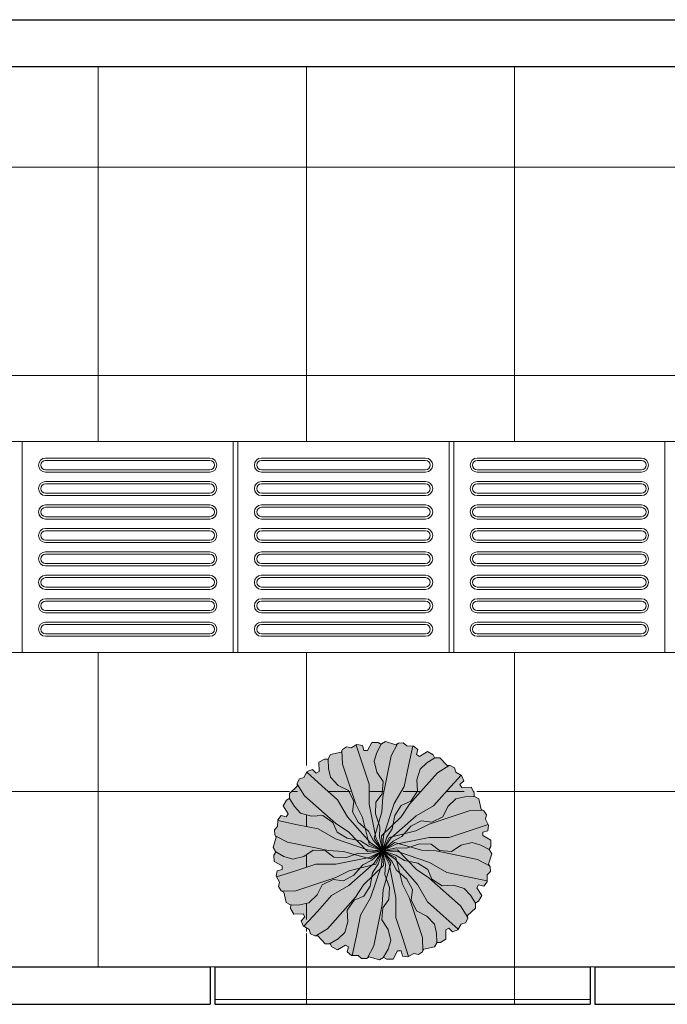
# Model space of a CAD drawing. Units: millimetres. Extents: x 257637 to 999186, y -524375 to -216152.
# Drawn here: x 497277 to 498657, y -264041 to -261941 of the extents above; entities that cross this region are included whole.
import ezdxf

# ---------------------------------------------------------------- set-up
doc = ezdxf.new("R2010")
doc.units = ezdxf.units.MM
doc.header["$MEASUREMENT"] = 0
for name, color, linetype, lineweight in [('Layer1', 1, 'Continuous', 9), ('LAYER3', 3, 'Continuous', 15), ('Layer7', 7, 'Continuous', 20), ('layer9', 9, 'Continuous', 30)]:
    doc.layers.add(name, color=color, linetype=linetype, lineweight=lineweight)

# ---------------------------------------------------------------- blocks, each defined once
blk = doc.blocks.new('BRANCHP', base_point=(0.5, 0.5))
for p, q in [((0.9506, 0.7433), (0.9315, 0.7539)), ((0.962, 0.694), (0.9506, 0.7433)), ((0.9742, 0.6875), (0.962, 0.694)), ((0.7188, 0.625), (0.9062, 0.6875)), ((0.9062, 0.6875), (0.97, 0.6898)), ((0.9865, 0.6682), (0.9742, 0.6875)), ((0.9821, 0.6473), (0.9865, 0.6682)), ((0.9973, 0.6196), (0.9821, 0.6473)), ((0.6562, 0.5938), (0.7188, 0.625)), ((0.9062, 0.5938), (0.9956, 0.6226)), ((0.9936, 0.594), (0.9973, 0.6196)), ((0.5, 0.5), (0.5312, 0.5625)), ((0.5312, 0.5625), (0.6562, 0.5938)), ((0.5625, 0.5312), (0.7188, 0.5625)), ((0.7188, 0.5625), (0.8125, 0.5625)), ((0.8125, 0.5625), (0.9062, 0.5938)), ((0.9697, 0.5873), (0.9936, 0.594)), ((0.9697, 0.5708), (0.9697, 0.5873)), ((1.008, 0.5503), (0.9697, 0.5708)), ((0.5, 0.5), (0.5625, 0.5312)), ((0.5, 0.5), (0.565, 0.5136)), ((0.565, 0.5136), (0.612, 0.5116)), ((0.612, 0.5116), (0.6728, 0.5325)), ((0.6728, 0.5325), (0.7278, 0.5305)), ((0.7278, 0.5305), (0.767, 0.501)), ((0.8239, 0.4968), (0.869, 0.5263)), ((0.869, 0.5263), (0.92, 0.5389)), ((0.92, 0.5389), (0.9612, 0.5263)), ((0.9612, 0.5263), (0.9994, 0.5054)), ((0.9985, 0.5039), (1.0081, 0.52)), ((1.0081, 0.52), (1.008, 0.5503)), ((0.767, 0.501), (0.8239, 0.4968))]:
    blk.add_line(p, q)

msp = doc.modelspace()

# ---------------------------------------------------------------- hatches: boundary and pattern name
at = {"layer": 'LAYER3', "linetype": 'ByBlock'}
h = msp.add_hatch(color=76, dxfattribs=at)
h.paths.add_polyline_path([(497847, -263695.3), (497821.4, -263681.7), (497823.5, -263685.2), (497816.8, -263707.2), (497822.2, -263716.1), (497839.9, -263725.8), (497858.6, -263731.5), (497881.8, -263725.8), (497902.3, -263712.4), (497928.2, -263714.3), (497946.1, -263727.7), (497971.1, -263728.6), (497990.4, -263722), (497966.8, -263715.2), (497935.1, -263713.3)])
h.paths.add_polyline_path([(497858.6, -263731.5), (497839.9, -263725.8), (497822.5, -263716.3), (497818.5, -263722.9), (497818.6, -263736.7), (497836, -263746), (497836, -263753.5), (497825.1, -263756.6), (497823.5, -263768.3), (497824.2, -263769.6), (497864.9, -263756.5), (497907.5, -263742.3), (497950.2, -263742.3), (498015.6, -263729.2), (497990.4, -263722), (497971.1, -263728.6), (497946.1, -263727.7), (497928.2, -263714.3), (497902.3, -263712.4), (497881.8, -263725.8)])
h.paths.add_polyline_path([(497950.2, -263770.7), (497978.6, -263756.5), (498002.4, -263750.5), (498008.2, -263743.9), (498027.2, -263734), (498049.7, -263713.8), (498023.2, -263731.3), (498015.6, -263729.2), (497950.2, -263742.3), (497907.5, -263742.3), (497864.9, -263756.5), (497824.2, -263769.6), (497830.4, -263780.8), (497828.3, -263790.4), (497833.9, -263799.1), (497835.9, -263800.2), (497864.9, -263799.1)])
h.paths.add_polyline_path([(497893, -263824.7), (497910.3, -263808.1), (497921.4, -263786.3), (497944.7, -263775), (497966.9, -263777.6), (497989, -263766), (498002.4, -263750.5), (497978.6, -263756.5), (497950.2, -263770.7), (497864.9, -263799.1), (497835.9, -263800.2), (497839.5, -263802.1), (497844.7, -263824.5), (497853.8, -263829.6), (497873.9, -263829.1)])
h.paths.add_polyline_path([(497932.3, -263880.1), (497907.7, -263895.5), (497911.8, -263895.4), (497927.5, -263912.2), (497937.9, -263912), (497955.1, -263901.5), (497969.5, -263888.2), (497976.1, -263865.2), (497974.8, -263840.7), (497989.4, -263819.3), (498009.9, -263810.5), (498023.2, -263789.3), (498027.1, -263769.3), (498009.5, -263786.3), (497991.9, -263812.8)])
h.paths.add_polyline_path([(497955.1, -263901.5), (497938.2, -263911.8), (497942, -263918.6), (497953.9, -263925.4), (497970.7, -263915), (497977.2, -263918.8), (497974.5, -263929.7), (497983.7, -263937), (497985.3, -263937), (497994.2, -263895.2), (498003.2, -263851.2), (498024.6, -263814.2), (498045.9, -263751), (498027.1, -263769.3), (498023.2, -263789.3), (498009.9, -263810.5), (497989.4, -263819.3), (497974.8, -263840.7), (497976.1, -263865.2), (497969.5, -263888.2)])
h.paths.add_polyline_path([(498031.2, -263916.6), (498017.6, -263942.2), (498021, -263940), (498043.1, -263946.7), (498052, -263941.3), (498061.7, -263923.7), (498067.4, -263904.9), (498061.7, -263881.7), (498048.3, -263861.2), (498050.2, -263835.3), (498063.6, -263817.5), (498064.5, -263792.5), (498057.8, -263773.1), (498051.1, -263796.7), (498049.2, -263828.5)])
h.paths.add_polyline_path([(498092.4, -263898.7), (498078.1, -263856), (498078.1, -263813.4), (498065.1, -263747.9), (498057.8, -263773.1), (498064.5, -263792.5), (498063.6, -263817.5), (498050.2, -263835.3), (498048.3, -263861.2), (498061.7, -263881.7), (498067.4, -263904.9), (498061.7, -263923.7), (498052.2, -263941), (498058.8, -263945), (498072.6, -263945), (498081.9, -263927.5), (498089.4, -263927.5), (498092.5, -263938.4), (498104.1, -263940.1), (498105.5, -263939.3)])
h.paths.add_polyline_path([(498107.2, -263938.4), (498116.7, -263933.2), (498126.2, -263935.2), (498135, -263929.6), (498136, -263927.7), (498135, -263898.7), (498107.2, -263815.3)])
h.paths.add_polyline_path([(498160.6, -263870.5), (498144, -263853.3), (498122.1, -263842.2), (498110.9, -263818.8), (498113.5, -263796.6), (498107.2, -263784.7), (498107.2, -263815.3), (498135, -263898.7), (498136, -263927.7), (498138, -263924), (498160.4, -263918.8), (498165.4, -263909.7), (498165, -263889.6)])
h.paths.add_polyline_path([(498237.4, -263808.4), (498224.1, -263794.1), (498201.1, -263787.4), (498176.6, -263788.8), (498155.1, -263774.2), (498146.4, -263753.6), (498125.2, -263740.3), (498107.2, -263736.8), (498107.2, -263738.6), (498122.2, -263754.1), (498148.7, -263771.6), (498216, -263831.2), (498231.4, -263855.8), (498231.3, -263851.7), (498248.1, -263836), (498247.9, -263825.6)])
h.paths.add_polyline_path([(498252.4, -263732.4), (498278.1, -263746), (498275.9, -263742.5), (498282.6, -263720.5), (498277.2, -263711.5), (498259.6, -263701.9), (498240.8, -263696.1), (498217.6, -263701.9), (498197.1, -263715.3), (498171.2, -263713.4), (498153.3, -263700), (498128.3, -263699), (498109, -263705.7), (498132.6, -263712.4), (498164.3, -263714.3)])
h.paths.add_polyline_path([(498275.2, -263658), (498269, -263646.8), (498271.1, -263637.3), (498265.5, -263628.5), (498263.5, -263627.5), (498234.5, -263628.5), (498149.2, -263657), (498120.8, -263671.2), (498107.2, -263674.6), (498107.2, -263693.8), (498149.2, -263685.4), (498191.9, -263685.4), (498234.5, -263671.2)])
h.paths.add_polyline_path([(498191.9, -263685.4), (498149.2, -263685.4), (498107.2, -263693.8), (498107.2, -263705.2), (498109, -263705.7), (498128.3, -263699), (498153.3, -263700), (498171.2, -263713.4), (498197.1, -263715.3), (498217.6, -263701.9), (498240.8, -263696.1), (498259.6, -263701.9), (498276.9, -263711.4), (498280.9, -263704.7), (498280.9, -263691), (498263.4, -263681.6), (498263.4, -263674.1), (498274.3, -263671), (498276, -263659.4), (498275.2, -263658), (498234.5, -263671.2)])
h.paths.add_polyline_path([(498234.5, -263628.5), (498263.5, -263627.5), (498259.9, -263625.6), (498254.7, -263603.1), (498245.6, -263598.1), (498225.5, -263598.5), (498206.4, -263603), (498189.1, -263619.5), (498178.1, -263641.4), (498154.7, -263652.7), (498132.5, -263650), (498110.4, -263661.7), (498107.2, -263665.3), (498107.2, -263674.6), (498120.8, -263671.2), (498149.2, -263657)])
h.paths.add_polyline_path([(498167.1, -263547.5), (498191.7, -263532.1), (498187.6, -263532.3), (498171.9, -263515.5), (498161.5, -263515.6), (498144.3, -263526.1), (498129.9, -263539.5), (498123.3, -263562.4), (498124.6, -263586.9), (498110, -263608.4), (498107.2, -263609.6), (498107.2, -263615.1)])
h.paths.add_polyline_path([(498144.3, -263526.1), (498161.2, -263515.8), (498157.4, -263509), (498145.5, -263502.2), (498128.7, -263512.6), (498122.2, -263508.9), (498125, -263497.9), (498115.7, -263490.7), (498114.2, -263490.6), (498107.2, -263522.9), (498107.2, -263609.6), (498110, -263608.4), (498124.6, -263586.9), (498123.3, -263562.4), (498129.9, -263539.5)])
h.paths.add_polyline_path([(498050.2, -263599.2), (498048.3, -263630.9), (498041.6, -263654.5), (498044.4, -263662.9), (498043.5, -263684.3), (498049.7, -263713.8), (498047.8, -263682.1), (498053.5, -263676.6), (498074.8, -263613.4), (498096.2, -263576.5), (498105.2, -263532.4), (498107.2, -263522.9), (498107.2, -263490.5), (498101.3, -263490.4), (498094.1, -263483.9), (498083.7, -263484.3), (498081.8, -263485.5), (498068.2, -263511.1)])
h.paths.add_polyline_path([(498068.2, -263511.1), (498081.8, -263485.5), (498078.4, -263487.6), (498056.3, -263480.9), (498047.4, -263486.3), (498037.8, -263504), (498032, -263522.7), (498037.8, -263545.9), (498051.1, -263566.5), (498049.2, -263592.3), (498035.8, -263610.2), (498034.9, -263635.2), (498041.6, -263654.5), (498048.3, -263630.9), (498050.2, -263599.2)])
h.paths.add_polyline_path([(497992.8, -263614.3), (498007.1, -263642.7), (498013, -263666.5), (498019.7, -263672.3), (498029.6, -263691.3), (498049.7, -263713.8), (498032.2, -263687.3), (498034.4, -263679.7), (498021.3, -263614.3), (498021.3, -263571.6), (498007.1, -263529), (497993.9, -263488.3), (497982.7, -263494.5), (497973.2, -263492.5), (497964.4, -263498.1), (497963.4, -263500), (497964.4, -263529)])
h.paths.add_polyline_path([(497955.4, -263574.4), (497977.3, -263585.5), (497988.6, -263608.9), (497985.9, -263631), (497997.6, -263653.1), (498013, -263666.5), (498007.1, -263642.7), (497992.8, -263614.3), (497964.4, -263529), (497963.4, -263500), (497961.4, -263503.6), (497939, -263508.8), (497934, -263517.9), (497934.4, -263538.1), (497938.8, -263557.2)])
h.paths.add_polyline_path([(497883.4, -263596.4), (497868, -263571.8), (497868.2, -263575.9), (497851.3, -263591.6), (497851.5, -263602), (497862, -263619.2), (497875.4, -263633.6), (497898.3, -263640.2), (497922.8, -263638.9), (497944.3, -263653.5), (497953, -263674), (497974.2, -263687.3), (497994.3, -263691.2), (497977.2, -263673.6), (497950.7, -263656.1)])
h.paths.add_polyline_path([(497868.3, -263658.3), (497912.4, -263667.4), (497949.3, -263688.7), (498012.5, -263710.1), (497994.3, -263691.2), (497974.2, -263687.3), (497953, -263674), (497944.3, -263653.5), (497922.8, -263638.9), (497898.3, -263640.2), (497875.4, -263633.6), (497862, -263619.2), (497851.7, -263602.3), (497844.9, -263606.1), (497838.1, -263618.1), (497848.5, -263634.9), (497844.8, -263641.3), (497833.8, -263638.6), (497826.6, -263647.8), (497826.5, -263649.4)])
h = msp.add_hatch(color=76, dxfattribs=at)
h.paths.add_polyline_path([(497992.8, -263614.3), (498007.1, -263642.7), (498013, -263666.5), (498019.7, -263672.3), (498029.6, -263691.3), (498049.7, -263713.8), (498032.2, -263687.3), (498034.4, -263679.7), (498021.3, -263614.3), (498021.3, -263571.6), (498007.1, -263529), (497993.9, -263488.3), (497982.7, -263494.5), (497973.2, -263492.5), (497964.4, -263498.1), (497963.4, -263500), (497964.4, -263529)])
h.paths.add_polyline_path([(497964.4, -263529), (497992.8, -263614.3), (498007.1, -263642.7), (498013, -263666.5), (498019.7, -263672.3), (498029.6, -263691.3), (498049.7, -263713.8), (498035.5, -263685.4), (498021.3, -263614.3), (498021.3, -263571.6), (498007.1, -263529), (497993.9, -263488.3), (497982.7, -263494.5), (497973.2, -263492.5), (497964.4, -263498.1), (497963.4, -263500)])
h.paths.add_polyline_path([(497938.8, -263557.2), (497934.4, -263538.1), (497934, -263518.3), (497926.2, -263518.2), (497914.3, -263525.1), (497914.9, -263544.8), (497908.5, -263548.6), (497900.4, -263540.7), (497889.4, -263545.1), (497888.6, -263546.4), (497920.3, -263575.1), (497954, -263604.9), (497975.3, -263641.8), (498019.4, -263692), (498013, -263666.5), (497997.6, -263653.1), (497985.9, -263631), (497988.6, -263608.9), (497977.3, -263585.5), (497955.4, -263574.4)])
h.paths.add_polyline_path([(497920.3, -263575.1), (497888.6, -263546.4), (497882, -263557.4), (497872.7, -263560.4), (497867.9, -263569.6), (497868, -263571.8), (497883.4, -263596.4), (497950.7, -263656.1), (497977.2, -263673.6), (497994.3, -263691.2), (498002.9, -263692.9), (498021, -263704.4), (498049.7, -263713.8), (498021.3, -263699.6), (498019.4, -263692), (497975.3, -263641.8), (497954, -263604.9)])
h.paths.add_polyline_path([(497875.4, -263633.6), (497862, -263619.2), (497851.7, -263602.3), (497844.9, -263606.1), (497838.1, -263618.1), (497848.5, -263634.9), (497844.8, -263641.3), (497833.8, -263638.6), (497826.6, -263647.8), (497826.5, -263649.4), (497868.3, -263658.3), (497912.4, -263667.4), (497949.3, -263688.7), (498012.5, -263710.1), (497994.3, -263691.2), (497974.2, -263687.3), (497953, -263674), (497944.3, -263653.5), (497922.8, -263638.9), (497898.3, -263640.2)], flags=17)
h.paths.add_polyline_path([(497912.4, -263667.4), (497949.3, -263688.7), (498012.5, -263710.1), (497994.3, -263691.2), (497974.2, -263687.3), (497953, -263674), (497944.3, -263653.5), (497922.8, -263638.9), (497898.3, -263640.2), (497875.4, -263633.6), (497862, -263619.2), (497851.7, -263602.3), (497844.9, -263606.1), (497838.1, -263618.1), (497848.5, -263634.9), (497844.8, -263641.3), (497833.8, -263638.6), (497826.6, -263647.8), (497826.5, -263649.4), (497868.3, -263658.3)])
h.paths.add_polyline_path([(497868.3, -263658.3), (497826.5, -263649.4), (497826.2, -263662.2), (497819.7, -263669.4), (497820.2, -263679.8), (497821.4, -263681.7), (497847, -263695.3), (497935.1, -263713.3), (497966.8, -263715.2), (497990.4, -263722), (497998.7, -263719.1), (498020.2, -263720), (498049.7, -263713.8), (498018, -263715.7), (498012.5, -263710.1), (497949.3, -263688.7), (497912.4, -263667.4)])
h.paths.add_polyline_path([(497881.8, -263725.8), (497858.6, -263731.5), (497839.9, -263725.8), (497822.5, -263716.3), (497818.5, -263722.9), (497818.6, -263736.7), (497836, -263746), (497836, -263753.5), (497825.1, -263756.6), (497823.5, -263768.3), (497824.2, -263769.6), (497864.9, -263756.5), (497907.5, -263742.3), (497950.2, -263742.3), (498015.6, -263729.2), (497990.4, -263722), (497971.1, -263728.6), (497946.1, -263727.7), (497928.2, -263714.3), (497902.3, -263712.4)])
h.paths.add_polyline_path([(497907.5, -263742.3), (497950.2, -263742.3), (498015.6, -263729.2), (497990.4, -263722), (497971.1, -263728.6), (497946.1, -263727.7), (497928.2, -263714.3), (497902.3, -263712.4), (497881.8, -263725.8), (497858.6, -263731.5), (497839.9, -263725.8), (497822.5, -263716.3), (497818.5, -263722.9), (497818.6, -263736.7), (497836, -263746), (497836, -263753.5), (497825.1, -263756.6), (497823.5, -263768.3), (497824.2, -263769.6), (497864.9, -263756.5)], flags=16)
h.paths.add_polyline_path([(497824.2, -263769.6), (497830.4, -263780.8), (497828.3, -263790.4), (497833.9, -263799.1), (497835.9, -263800.2), (497864.9, -263799.1), (497950.2, -263770.7), (497978.6, -263756.5), (498002.4, -263750.5), (498008.2, -263743.9), (498027.2, -263734), (498049.7, -263713.8), (498023.2, -263731.3), (498015.6, -263729.2), (497950.2, -263742.3), (497907.5, -263742.3), (497864.9, -263756.5)])
h.paths.add_polyline_path([(497864.9, -263799.1), (497950.2, -263770.7), (497978.6, -263756.5), (498002.4, -263750.5), (498008.2, -263743.9), (498027.2, -263734), (498049.7, -263713.8), (498021.3, -263728), (497950.2, -263742.3), (497907.5, -263742.3), (497864.9, -263756.5), (497824.2, -263769.6), (497830.4, -263780.8), (497828.3, -263790.4), (497833.9, -263799.1), (497835.9, -263800.2)], flags=17)
h.paths.add_polyline_path([(497910.3, -263808.1), (497893, -263824.7), (497873.9, -263829.1), (497854.2, -263829.6), (497854, -263837.3), (497861, -263849.2), (497880.7, -263848.6), (497884.5, -263855.1), (497876.6, -263863.2), (497881, -263874.1), (497882.3, -263874.9), (497911, -263843.2), (497940.8, -263809.5), (497977.7, -263788.2), (498027.8, -263744.2), (498002.4, -263750.5), (497989, -263766), (497966.9, -263777.6), (497944.7, -263775), (497921.4, -263786.3)])
h.paths.add_polyline_path([(497911, -263843.2), (497882.3, -263874.9), (497893.3, -263881.5), (497896.3, -263890.8), (497905.5, -263895.6), (497907.7, -263895.5), (497932.3, -263880.1), (497991.9, -263812.8), (498009.5, -263786.3), (498027.1, -263769.3), (498028.8, -263760.6), (498040.3, -263742.5), (498049.7, -263713.8), (498035.5, -263742.3), (498027.8, -263744.2), (497977.7, -263788.2), (497940.8, -263809.5)])
h.paths.add_polyline_path([(497969.5, -263888.2), (497955.1, -263901.5), (497938.2, -263911.8), (497942, -263918.6), (497953.9, -263925.4), (497970.7, -263915), (497977.2, -263918.8), (497974.5, -263929.7), (497983.7, -263937), (497985.3, -263937), (497994.2, -263895.2), (498003.2, -263851.2), (498024.6, -263814.2), (498045.9, -263751), (498027.1, -263769.3), (498023.2, -263789.3), (498009.9, -263810.5), (497989.4, -263819.3), (497974.8, -263840.7), (497976.1, -263865.2)])
h.paths.add_polyline_path([(497976.1, -263865.2), (497969.5, -263888.2), (497955.1, -263901.5), (497938.2, -263911.8), (497942, -263918.6), (497953.9, -263925.4), (497970.7, -263915), (497977.2, -263918.8), (497974.5, -263929.7), (497983.7, -263937), (497985.3, -263937), (497994.2, -263895.2), (498003.2, -263851.2), (498024.6, -263814.2), (498045.9, -263751), (498027.1, -263769.3), (498023.2, -263789.3), (498009.9, -263810.5), (497989.4, -263819.3), (497974.8, -263840.7)])
h.paths.add_polyline_path([(498049.2, -263828.5), (498051.1, -263796.7), (498057.8, -263773.1), (498055, -263764.8), (498055.9, -263743.4), (498049.7, -263713.8), (498051.6, -263745.6), (498045.9, -263751), (498024.6, -263814.2), (498003.2, -263851.2), (497994.2, -263895.2), (497985.3, -263937), (497998.1, -263937.3), (498005.3, -263943.8), (498015.7, -263943.3), (498017.6, -263942.2), (498031.2, -263916.6)])
h.paths.add_polyline_path([(498061.7, -263881.7), (498067.4, -263904.9), (498061.7, -263923.7), (498052.2, -263941), (498058.8, -263945), (498072.6, -263945), (498081.9, -263927.5), (498089.4, -263927.5), (498092.5, -263938.4), (498104.1, -263940.1), (498105.5, -263939.3), (498092.4, -263898.7), (498078.1, -263856), (498078.1, -263813.4), (498065.1, -263747.9), (498057.8, -263773.1), (498064.5, -263792.5), (498063.6, -263817.5), (498050.2, -263835.3), (498048.3, -263861.2)])
h.paths.add_polyline_path([(498078.1, -263813.4), (498065.1, -263747.9), (498057.8, -263773.1), (498064.5, -263792.5), (498063.6, -263817.5), (498050.2, -263835.3), (498048.3, -263861.2), (498061.7, -263881.7), (498067.4, -263904.9), (498061.7, -263923.7), (498052.2, -263941), (498058.8, -263945), (498072.6, -263945), (498081.9, -263927.5), (498089.4, -263927.5), (498092.5, -263938.4), (498104.1, -263940.1), (498105.5, -263939.3), (498092.4, -263898.7), (498078.1, -263856)])
h.paths.add_polyline_path([(498078.1, -263856), (498092.4, -263898.7), (498105.5, -263939.3), (498107.2, -263938.4), (498107.2, -263815.3), (498106.6, -263813.4), (498092.4, -263784.9), (498086.4, -263761.1), (498079.7, -263755.3), (498069.9, -263736.3), (498049.7, -263713.8), (498067.2, -263740.4), (498065.1, -263747.9), (498078.1, -263813.4)])
h.paths.add_polyline_path([(498107.2, -263938.4), (498116.7, -263933.2), (498126.2, -263935.2), (498135, -263929.6), (498136, -263927.7), (498135, -263898.7), (498107.2, -263815.3)])
h.paths.add_polyline_path([(498135, -263898.7), (498107.2, -263815.3), (498107.2, -263938.4), (498116.7, -263933.2), (498126.2, -263935.2), (498135, -263929.6), (498136, -263927.7)])
h.paths.add_polyline_path([(498160.6, -263870.5), (498165, -263889.6), (498165.4, -263909.4), (498173.2, -263909.5), (498185.1, -263902.6), (498184.5, -263882.8), (498190.9, -263879.1), (498199.1, -263886.9), (498210, -263882.5), (498210.8, -263881.2), (498179.1, -263852.6), (498145.4, -263822.7), (498124.1, -263785.8), (498107.2, -263766.6), (498107.2, -263784.7), (498113.5, -263796.6), (498110.9, -263818.8), (498122.1, -263842.2), (498144, -263853.3)])
h.paths.add_polyline_path([(498179.1, -263852.6), (498210.8, -263881.2), (498217.4, -263870.3), (498226.7, -263867.3), (498231.5, -263858), (498231.4, -263855.8), (498216, -263831.2), (498148.7, -263771.6), (498122.2, -263754.1), (498107.2, -263738.6), (498107.2, -263766.6), (498124.1, -263785.8), (498145.4, -263822.7)])
h.paths.add_polyline_path([(498224.1, -263794.1), (498237.4, -263808.4), (498247.7, -263825.3), (498254.5, -263821.5), (498261.3, -263809.6), (498250.9, -263792.8), (498254.6, -263786.3), (498265.6, -263789.1), (498272.9, -263779.8), (498272.9, -263778.3), (498231.1, -263769.3), (498187.1, -263760.3), (498150.1, -263739), (498107.2, -263724.5), (498107.2, -263736.8), (498125.2, -263740.3), (498146.4, -263753.6), (498155.1, -263774.2), (498176.6, -263788.8), (498201.1, -263787.4)])
h.paths.add_polyline_path([(498231.1, -263769.3), (498272.9, -263778.3), (498273.2, -263765.5), (498279.7, -263758.2), (498279.2, -263747.8), (498278.1, -263746), (498252.4, -263732.4), (498164.3, -263714.3), (498132.6, -263712.4), (498109, -263705.7), (498107.2, -263706.3), (498107.2, -263724.5), (498150.1, -263739), (498187.1, -263760.3)])
h.paths.add_polyline_path([(498217.6, -263701.9), (498240.8, -263696.1), (498259.6, -263701.9), (498276.9, -263711.4), (498280.9, -263704.7), (498280.9, -263691), (498263.4, -263681.6), (498263.4, -263674.1), (498274.3, -263671), (498276, -263659.4), (498275.2, -263658), (498234.5, -263671.2), (498191.9, -263685.4), (498149.2, -263685.4), (498083.8, -263698.5), (498109, -263705.7), (498128.3, -263699), (498153.3, -263700), (498171.2, -263713.4), (498197.1, -263715.3)])
h.paths.add_polyline_path([(498240.8, -263696.1), (498259.6, -263701.9), (498276.9, -263711.4), (498280.9, -263704.7), (498280.9, -263691), (498263.4, -263681.6), (498263.4, -263674.1), (498274.3, -263671), (498276, -263659.4), (498275.2, -263658), (498234.5, -263671.2), (498191.9, -263685.4), (498149.2, -263685.4), (498107.2, -263693.8), (498107.2, -263705.2), (498109, -263705.7), (498128.3, -263699), (498153.3, -263700), (498171.2, -263713.4), (498197.1, -263715.3), (498217.6, -263701.9)], flags=17)
h.paths.add_polyline_path([(498149.2, -263657), (498120.8, -263671.2), (498107.2, -263674.6), (498107.2, -263693.8), (498149.2, -263685.4), (498191.9, -263685.4), (498234.5, -263671.2), (498275.2, -263658), (498269, -263646.8), (498271.1, -263637.3), (498265.5, -263628.5), (498263.5, -263627.5), (498234.5, -263628.5)])
h.paths.add_polyline_path([(498234.5, -263628.5), (498149.2, -263657), (498120.8, -263671.2), (498107.2, -263674.6), (498107.2, -263693.8), (498149.2, -263685.4), (498191.9, -263685.4), (498234.5, -263671.2), (498275.2, -263658), (498269, -263646.8), (498271.1, -263637.3), (498265.5, -263628.5), (498263.5, -263627.5)], flags=16)
h.paths.add_polyline_path([(498158.6, -263618.1), (498121.7, -263639.4), (498107.2, -263652.1), (498107.2, -263665.3), (498110.4, -263661.7), (498132.5, -263650), (498154.7, -263652.7), (498178.1, -263641.4), (498189.1, -263619.5), (498206.4, -263603), (498225.5, -263598.5), (498245.2, -263598.1), (498245.4, -263590.3), (498238.5, -263578.4), (498218.7, -263579.1), (498214.9, -263572.6), (498222.8, -263564.5), (498218.4, -263553.6), (498217.1, -263552.8), (498188.5, -263584.5)])
h.paths.add_polyline_path([(498107.5, -263614.8), (498107.2, -263615.2), (498107.2, -263652.1), (498121.7, -263639.4), (498158.6, -263618.1), (498188.5, -263584.5), (498217.1, -263552.8), (498206.1, -263546.1), (498203.1, -263536.9), (498193.9, -263532.1), (498191.7, -263532.1), (498167.1, -263547.5)])
h.paths.add_polyline_path([(498124.6, -263586.9), (498123.3, -263562.4), (498129.9, -263539.5), (498144.3, -263526.1), (498161.2, -263515.8), (498157.4, -263509), (498145.5, -263502.2), (498128.7, -263512.6), (498122.2, -263508.9), (498125, -263497.9), (498115.7, -263490.7), (498114.2, -263490.6), (498107.2, -263522.9), (498107.2, -263609.6), (498110, -263608.4)])
h.paths.add_polyline_path([(498107.2, -263609.6), (498110, -263608.4), (498124.6, -263586.9), (498123.3, -263562.4), (498129.9, -263539.5), (498144.3, -263526.1), (498161.2, -263515.8), (498157.4, -263509), (498145.5, -263502.2), (498128.7, -263512.6), (498122.2, -263508.9), (498125, -263497.9), (498115.7, -263490.7), (498114.2, -263490.6), (498107.2, -263522.9)])
h.paths.add_polyline_path([(498105.2, -263532.4), (498107.2, -263522.9), (498107.2, -263490.5), (498101.3, -263490.4), (498094.1, -263483.9), (498083.7, -263484.3), (498081.8, -263485.5), (498068.2, -263511.1), (498050.2, -263599.2), (498048.3, -263630.9), (498041.6, -263654.5), (498044.4, -263662.9), (498043.5, -263684.3), (498049.7, -263713.8), (498047.8, -263682.1), (498053.5, -263676.6), (498074.8, -263613.4), (498096.2, -263576.5)], flags=17)
h.paths.add_polyline_path([(498068.2, -263511.1), (498050.2, -263599.2), (498048.3, -263630.9), (498041.6, -263654.5), (498044.4, -263662.9), (498043.5, -263684.3), (498049.7, -263713.8), (498051.6, -263682.1), (498074.8, -263613.4), (498096.2, -263576.5), (498105.2, -263532.4), (498114.2, -263490.6), (498101.3, -263490.4), (498094.1, -263483.9), (498083.7, -263484.3), (498081.8, -263485.5)])
h.paths.add_polyline_path([(498010, -263500.1), (498006.9, -263489.2), (497995.3, -263487.6), (497993.9, -263488.3), (498007.1, -263529), (498021.3, -263571.6), (498021.3, -263614.3), (498034.4, -263679.7), (498041.6, -263654.5), (498034.9, -263635.2), (498035.8, -263610.2), (498049.2, -263592.3), (498051.1, -263566.5), (498037.8, -263545.9), (498032, -263522.7), (498037.8, -263504), (498047.3, -263486.6), (498040.6, -263482.6), (498026.8, -263482.7), (498017.5, -263500.1)])
h.paths.add_polyline_path([(498053.5, -263676.6), (498072.3, -263658.4), (498076.2, -263638.3), (498089.5, -263617.1), (498107.2, -263609.6), (498107.2, -263522.9), (498105.2, -263532.4), (498096.2, -263576.5), (498074.8, -263613.4)], flags=16)
h.paths.add_polyline_path([(498107.2, -263615.2), (498089.9, -263641.3), (498072.3, -263658.4), (498070.6, -263667.1), (498059.1, -263685.1), (498049.7, -263713.8), (498063.9, -263685.4), (498071.6, -263683.5), (498107.2, -263652.1)])
h.paths.add_polyline_path([(498086.4, -263761.1), (498092.4, -263784.9), (498106.6, -263813.4), (498107.2, -263815.3), (498107.2, -263784.7), (498101.8, -263774.5)])
h.paths.add_polyline_path([(498079.7, -263755.3), (498086.4, -263761.1), (498080.1, -263735.7), (498076.2, -263731.3), (498049.7, -263713.8), (498069.9, -263736.3)])
h.paths.add_polyline_path([(498096.5, -263734.8), (498105.1, -263736.4), (498086.9, -263717.6), (498081.4, -263715.7), (498049.7, -263713.8), (498078.4, -263723.2)])
h.paths.add_polyline_path([(498105.1, -263736.4), (498107.2, -263736.8), (498107.2, -263724.5), (498086.9, -263717.6)], flags=17)
h.paths.add_polyline_path([(498107.2, -263724.5), (498107.2, -263706.3), (498100.7, -263708.6), (498079.3, -263707.6), (498049.7, -263713.8), (498081.4, -263711.9), (498086.9, -263717.6)])
h.paths.add_polyline_path([(498100.7, -263708.6), (498107.2, -263706.3), (498107.2, -263705.2), (498083.8, -263698.5), (498078.1, -263699.6), (498049.7, -263713.8), (498079.3, -263707.6)], flags=17)
h.paths.add_polyline_path([(498107.2, -263693.8), (498107.2, -263674.6), (498097, -263677.1), (498091.2, -263683.8), (498072.2, -263693.7), (498049.7, -263713.8), (498076.2, -263696.3), (498083.8, -263698.5)])
h.paths.add_polyline_path([(498091.2, -263683.8), (498097, -263677.1), (498071.6, -263683.5), (498067.2, -263687.3), (498049.7, -263713.8), (498072.2, -263693.7)], flags=17)
h = msp.add_hatch(color=76, dxfattribs=at)
h.paths.add_polyline_path([(498076.2, -263638.3), (498072.3, -263658.4), (498089.9, -263641.3), (498107.2, -263615.2), (498107.2, -263609.6), (498089.5, -263617.1)])
h.paths.add_polyline_path([(498097, -263677.1), (498107.2, -263674.6), (498107.2, -263665.3)])
h.paths.add_polyline_path([(498067.2, -263687.3), (498071.6, -263683.5), (498063.9, -263685.4), (498049.7, -263713.8)])
h.paths.add_polyline_path([(498081.4, -263715.7), (498086.9, -263717.6), (498081.4, -263711.9), (498049.7, -263713.8)])
h.paths.add_polyline_path([(498076.2, -263731.3), (498080.1, -263735.7), (498078.1, -263728), (498049.7, -263713.8)])
h.paths.add_polyline_path([(498049.7, -263713.8), (498032.2, -263740.4), (498027.8, -263744.2), (498035.5, -263742.3)])
h.paths.add_polyline_path([(498018, -263711.9), (498012.5, -263710.1), (498018, -263715.7), (498049.7, -263713.8)])
h.paths.add_polyline_path([(498049.7, -263713.8), (498023.2, -263696.3), (498019.4, -263692), (498021.3, -263699.6)])
h = msp.add_hatch(color=76, dxfattribs=at)
h.paths.add_polyline_path([(498101.8, -263774.5), (498107.2, -263784.7), (498107.2, -263766.6), (498080.1, -263735.7), (498086.4, -263761.1)])
h.paths.add_polyline_path([(498096.5, -263734.8), (498078.4, -263723.2), (498049.7, -263713.8), (498078.1, -263728), (498080.1, -263735.7), (498107.2, -263766.6), (498107.2, -263738.6), (498105.1, -263736.4)])
h.paths.add_polyline_path([(498055, -263764.8), (498057.8, -263773.1), (498065.1, -263747.9), (498063.9, -263742.3), (498049.7, -263713.8), (498055.9, -263743.4)])
h.paths.add_polyline_path([(498067.2, -263740.4), (498049.7, -263713.8), (498063.9, -263742.3), (498065.1, -263747.9)], flags=17)
h.paths.add_polyline_path([(498049.7, -263713.8), (498047.8, -263745.6), (498045.9, -263751), (498051.6, -263745.6)])
h.paths.add_polyline_path([(498028.8, -263760.6), (498027.1, -263769.3), (498045.9, -263751), (498047.8, -263745.6), (498049.7, -263713.8), (498040.3, -263742.5)])
h.paths.add_polyline_path([(498032.2, -263740.4), (498049.7, -263713.8), (498027.2, -263734), (498008.2, -263743.9), (498002.4, -263750.5), (498027.8, -263744.2)])
h.paths.add_polyline_path([(498020.2, -263720), (497998.7, -263719.1), (497990.4, -263722), (498015.6, -263729.2), (498021.3, -263728), (498049.7, -263713.8)])
h.paths.add_polyline_path([(498002.9, -263692.9), (497994.3, -263691.2), (498012.5, -263710.1), (498018, -263711.9), (498049.7, -263713.8), (498021, -263704.4)])
h.paths.add_polyline_path([(498029.6, -263691.3), (498019.7, -263672.3), (498013, -263666.5), (498019.4, -263692), (498023.2, -263696.3), (498049.7, -263713.8)])
h.paths.add_polyline_path([(498044.4, -263662.9), (498041.6, -263654.5), (498034.4, -263679.7), (498035.5, -263685.4), (498049.7, -263713.8), (498043.5, -263684.3)])
h.paths.add_polyline_path([(498070.6, -263667.1), (498072.3, -263658.4), (498053.5, -263676.6), (498051.6, -263682.1), (498049.7, -263713.8), (498059.1, -263685.1)])
h.paths.add_polyline_path([(498107.2, -263665.3), (498107.2, -263652.1), (498071.6, -263683.5), (498097, -263677.1)], flags=17)
h.paths.add_polyline_path([(498097, -263677.1), (498091.2, -263683.8), (498072.2, -263693.7), (498049.7, -263713.8), (498076.2, -263696.3), (498083.8, -263698.5), (498107.2, -263693.8), (498107.2, -263674.6)])
h.paths.add_polyline_path([(498089.9, -263641.3), (498072.3, -263658.4), (498070.6, -263667.1), (498059.1, -263685.1), (498049.7, -263713.8), (498063.9, -263685.4), (498071.6, -263683.5), (498107.2, -263652.1), (498107.2, -263615.2)])

# ---------------------------------------------------------------- linework, layer by layer
at = {"layer": 'Layer1'}
for p, q in [((497331.7, -262876.3), (497681.7, -262876.3)), ((497331.7, -262876.3), (497681.7, -262876.3)), ((497791.7, -262876.3), (498141.7, -262876.3)), ((497791.7, -262876.3), (498141.7, -262876.3)), ((498251.7, -262876.3), (498601.7, -262876.3)), ((498251.7, -262876.3), (498601.7, -262876.3)), ((497681.7, -262881.3), (497331.7, -262881.3)), ((497681.7, -262881.3), (497331.7, -262881.3)), ((498141.7, -262881.3), (497791.7, -262881.3)), ((498141.7, -262881.3), (497791.7, -262881.3)), ((498601.7, -262881.3), (498251.7, -262881.3)), ((498601.7, -262881.3), (498251.7, -262881.3)), ((497331.7, -262901.3), (497681.7, -262901.3)), ((497331.7, -262901.3), (497681.7, -262901.3)), ((497331.7, -262906.3), (497681.7, -262906.3)), ((497331.7, -262906.3), (497681.7, -262906.3)), ((497791.7, -262901.3), (498141.7, -262901.3)), ((497791.7, -262901.3), (498141.7, -262901.3)), ((497791.7, -262906.3), (498141.7, -262906.3)), ((497791.7, -262906.3), (498141.7, -262906.3)), ((498251.7, -262901.3), (498601.7, -262901.3)), ((498251.7, -262901.3), (498601.7, -262901.3)), ((498251.7, -262906.3), (498601.7, -262906.3)), ((498251.7, -262906.3), (498601.7, -262906.3)), ((497331.7, -262926.3), (497681.7, -262926.3)), ((497331.7, -262926.3), (497681.7, -262926.3)), ((497681.7, -262931.3), (497331.7, -262931.3)), ((497681.7, -262931.3), (497331.7, -262931.3)), ((497791.7, -262926.3), (498141.7, -262926.3)), ((497791.7, -262926.3), (498141.7, -262926.3)), ((498141.7, -262931.3), (497791.7, -262931.3)), ((498141.7, -262931.3), (497791.7, -262931.3)), ((498251.7, -262926.3), (498601.7, -262926.3)), ((498251.7, -262926.3), (498601.7, -262926.3)), ((498601.7, -262931.3), (498251.7, -262931.3)), ((498601.7, -262931.3), (498251.7, -262931.3)), ((497331.7, -262951.3), (497681.7, -262951.3)), ((497331.7, -262951.3), (497681.7, -262951.3)), ((497331.7, -262956.3), (497681.7, -262956.3)), ((497331.7, -262956.3), (497681.7, -262956.3)), ((497791.7, -262951.3), (498141.7, -262951.3)), ((497791.7, -262951.3), (498141.7, -262951.3)), ((497791.7, -262956.3), (498141.7, -262956.3)), ((497791.7, -262956.3), (498141.7, -262956.3)), ((498251.7, -262951.3), (498601.7, -262951.3)), ((498251.7, -262951.3), (498601.7, -262951.3)), ((498251.7, -262956.3), (498601.7, -262956.3)), ((498251.7, -262956.3), (498601.7, -262956.3)), ((497331.7, -262976.3), (497681.7, -262976.3)), ((497331.7, -262976.3), (497681.7, -262976.3)), ((497681.7, -262981.3), (497331.7, -262981.3)), ((497681.7, -262981.3), (497331.7, -262981.3)), ((497791.7, -262976.3), (498141.7, -262976.3)), ((497791.7, -262976.3), (498141.7, -262976.3)), ((498141.7, -262981.3), (497791.7, -262981.3)), ((498141.7, -262981.3), (497791.7, -262981.3)), ((498251.7, -262976.3), (498601.7, -262976.3)), ((498251.7, -262976.3), (498601.7, -262976.3)), ((498601.7, -262981.3), (498251.7, -262981.3)), ((498601.7, -262981.3), (498251.7, -262981.3)), ((497331.7, -263001.3), (497681.7, -263001.3)), ((497331.7, -263001.3), (497681.7, -263001.3)), ((497791.7, -263001.3), (498141.7, -263001.3)), ((497791.7, -263001.3), (498141.7, -263001.3)), ((498251.7, -263001.3), (498601.7, -263001.3)), ((498251.7, -263001.3), (498601.7, -263001.3)), ((497331.7, -263006.3), (497681.7, -263006.3)), ((497331.7, -263006.3), (497681.7, -263006.3)), ((497791.7, -263006.3), (498141.7, -263006.3)), ((497791.7, -263006.3), (498141.7, -263006.3)), ((498251.7, -263006.3), (498601.7, -263006.3)), ((498251.7, -263006.3), (498601.7, -263006.3)), ((497331.7, -263026.3), (497681.7, -263026.3)), ((497331.7, -263026.3), (497681.7, -263026.3)), ((497681.7, -263031.3), (497331.7, -263031.3)), ((497681.7, -263031.3), (497331.7, -263031.3)), ((497791.7, -263026.3), (498141.7, -263026.3)), ((497791.7, -263026.3), (498141.7, -263026.3)), ((498141.7, -263031.3), (497791.7, -263031.3)), ((498141.7, -263031.3), (497791.7, -263031.3)), ((498251.7, -263026.3), (498601.7, -263026.3)), ((498251.7, -263026.3), (498601.7, -263026.3)), ((498601.7, -263031.3), (498251.7, -263031.3)), ((498601.7, -263031.3), (498251.7, -263031.3)), ((497331.7, -263051.3), (497681.7, -263051.3)), ((497331.7, -263051.3), (497681.7, -263051.3)), ((497331.7, -263056.3), (497681.7, -263056.3)), ((497331.7, -263056.3), (497681.7, -263056.3)), ((497791.7, -263051.3), (498141.7, -263051.3)), ((497791.7, -263051.3), (498141.7, -263051.3)), ((497791.7, -263056.3), (498141.7, -263056.3)), ((497791.7, -263056.3), (498141.7, -263056.3)), ((498251.7, -263051.3), (498601.7, -263051.3)), ((498251.7, -263051.3), (498601.7, -263051.3)), ((498251.7, -263056.3), (498601.7, -263056.3)), ((498251.7, -263056.3), (498601.7, -263056.3)), ((497331.7, -263076.3), (497681.7, -263076.3)), ((497331.7, -263076.3), (497681.7, -263076.3)), ((497681.7, -263081.3), (497331.7, -263081.3)), ((497681.7, -263081.3), (497331.7, -263081.3)), ((497791.7, -263076.3), (498141.7, -263076.3)), ((497791.7, -263076.3), (498141.7, -263076.3)), ((498141.7, -263081.3), (497791.7, -263081.3)), ((498141.7, -263081.3), (497791.7, -263081.3)), ((498251.7, -263076.3), (498601.7, -263076.3)), ((498251.7, -263076.3), (498601.7, -263076.3)), ((498601.7, -263081.3), (498251.7, -263081.3)), ((498601.7, -263081.3), (498251.7, -263081.3)), ((497331.7, -263101.3), (497681.7, -263101.3)), ((497331.7, -263101.3), (497681.7, -263101.3)), ((497331.7, -263106.3), (497681.7, -263106.3)), ((497331.7, -263106.3), (497681.7, -263106.3)), ((497791.7, -263101.3), (498141.7, -263101.3)), ((497791.7, -263101.3), (498141.7, -263101.3)), ((497791.7, -263106.3), (498141.7, -263106.3)), ((497791.7, -263106.3), (498141.7, -263106.3)), ((498251.7, -263101.3), (498601.7, -263101.3)), ((498251.7, -263101.3), (498601.7, -263101.3)), ((498251.7, -263106.3), (498601.7, -263106.3)), ((498251.7, -263106.3), (498601.7, -263106.3)), ((497331.7, -263126.3), (497681.7, -263126.3)), ((497331.7, -263126.3), (497681.7, -263126.3)), ((497791.7, -263126.3), (498141.7, -263126.3)), ((497791.7, -263126.3), (498141.7, -263126.3)), ((498251.7, -263126.3), (498601.7, -263126.3)), ((498251.7, -263126.3), (498601.7, -263126.3)), ((497681.7, -263131.3), (497331.7, -263131.3)), ((497681.7, -263131.3), (497331.7, -263131.3)), ((498141.7, -263131.3), (497791.7, -263131.3)), ((498141.7, -263131.3), (497791.7, -263131.3)), ((498601.7, -263131.3), (498251.7, -263131.3)), ((498601.7, -263131.3), (498251.7, -263131.3)), ((497331.7, -263151.3), (497681.7, -263151.3)), ((497331.7, -263151.3), (497681.7, -263151.3)), ((497331.7, -263156.3), (497681.7, -263156.3)), ((497331.7, -263156.3), (497681.7, -263156.3)), ((497791.7, -263151.3), (498141.7, -263151.3)), ((497791.7, -263151.3), (498141.7, -263151.3)), ((497791.7, -263156.3), (498141.7, -263156.3)), ((497791.7, -263156.3), (498141.7, -263156.3)), ((498251.7, -263151.3), (498601.7, -263151.3)), ((498251.7, -263151.3), (498601.7, -263151.3)), ((498251.7, -263156.3), (498601.7, -263156.3)), ((498251.7, -263156.3), (498601.7, -263156.3)), ((497331.7, -263176.3), (497681.7, -263176.3)), ((497331.7, -263176.3), (497681.7, -263176.3)), ((497681.7, -263181.3), (497331.7, -263181.3)), ((497681.7, -263181.3), (497331.7, -263181.3)), ((497791.7, -263176.3), (498141.7, -263176.3)), ((497791.7, -263176.3), (498141.7, -263176.3)), ((498141.7, -263181.3), (497791.7, -263181.3)), ((498141.7, -263181.3), (497791.7, -263181.3)), ((498251.7, -263176.3), (498601.7, -263176.3)), ((498251.7, -263176.3), (498601.7, -263176.3)), ((498601.7, -263181.3), (498251.7, -263181.3)), ((498601.7, -263181.3), (498251.7, -263181.3)), ((497331.7, -263201.3), (497681.7, -263201.3)), ((497331.7, -263201.3), (497681.7, -263201.3)), ((497331.7, -263206.3), (497681.7, -263206.3)), ((497331.7, -263206.3), (497681.7, -263206.3)), ((497791.7, -263201.3), (498141.7, -263201.3)), ((497791.7, -263201.3), (498141.7, -263201.3)), ((497791.7, -263206.3), (498141.7, -263206.3)), ((497791.7, -263206.3), (498141.7, -263206.3)), ((498251.7, -263201.3), (498601.7, -263201.3)), ((498251.7, -263201.3), (498601.7, -263201.3)), ((498251.7, -263206.3), (498601.7, -263206.3)), ((498251.7, -263206.3), (498601.7, -263206.3)), ((497331.7, -263226.3), (497681.7, -263226.3)), ((497331.7, -263226.3), (497681.7, -263226.3)), ((497681.7, -263231.3), (497331.7, -263231.3)), ((497681.7, -263231.3), (497331.7, -263231.3)), ((497791.7, -263226.3), (498141.7, -263226.3)), ((497791.7, -263226.3), (498141.7, -263226.3)), ((498141.7, -263231.3), (497791.7, -263231.3)), ((498141.7, -263231.3), (497791.7, -263231.3)), ((498251.7, -263226.3), (498601.7, -263226.3)), ((498251.7, -263226.3), (498601.7, -263226.3)), ((498601.7, -263231.3), (498251.7, -263231.3)), ((498601.7, -263231.3), (498251.7, -263231.3)), ((497331.7, -263251.3), (497681.7, -263251.3)), ((497331.7, -263251.3), (497681.7, -263251.3)), ((497791.7, -263251.3), (498141.7, -263251.3)), ((497791.7, -263251.3), (498141.7, -263251.3)), ((498251.7, -263251.3), (498601.7, -263251.3)), ((498251.7, -263251.3), (498601.7, -263251.3)), ((497331.7, -263256.3), (497681.7, -263256.3)), ((497331.7, -263256.3), (497681.7, -263256.3)), ((497791.7, -263256.3), (498141.7, -263256.3)), ((497791.7, -263256.3), (498141.7, -263256.3)), ((498251.7, -263256.3), (498601.7, -263256.3)), ((498251.7, -263256.3), (498601.7, -263256.3))]:
    msp.add_line(p, q, dxfattribs=at)
for points in [[(497281.7, -263291.3), (497731.7, -263291.3), (497731.7, -262841.3), (497281.7, -262841.3)], [(497741.7, -263291.3), (498191.7, -263291.3), (498191.7, -262841.3), (497741.7, -262841.3)], [(498201.7, -263291.3), (498651.7, -263291.3), (498651.7, -262841.3), (498201.7, -262841.3)]]:
    msp.add_lwpolyline(points, close=True, dxfattribs=at)
for centre, radius, start, end in [((497331.7, -262891.3), 15, 90, 270), ((497331.7, -262891.3), 15, 90, 270), ((497681.7, -262891.3), 15, 270, 90), ((497681.7, -262891.3), 15, 270, 90), ((497791.7, -262891.3), 15, 90, 270), ((497791.7, -262891.3), 15, 90, 270), ((498141.7, -262891.3), 15, 270, 90), ((498141.7, -262891.3), 15, 270, 90), ((498251.7, -262891.3), 15, 90, 270), ((498251.7, -262891.3), 15, 90, 270), ((498601.7, -262891.3), 15, 270, 90), ((498601.7, -262891.3), 15, 270, 90), ((497331.7, -262891.3), 10, 90, 270), ((497331.7, -262891.3), 10, 90, 270), ((497681.7, -262891.3), 10, 270, 90), ((497681.7, -262891.3), 10, 270, 90), ((497791.7, -262891.3), 10, 90, 270), ((497791.7, -262891.3), 10, 90, 270), ((498141.7, -262891.3), 10, 270, 90), ((498141.7, -262891.3), 10, 270, 90), ((498251.7, -262891.3), 10, 90, 270), ((498251.7, -262891.3), 10, 90, 270), ((498601.7, -262891.3), 10, 270, 90), ((498601.7, -262891.3), 10, 270, 90), ((497331.7, -262941.3), 15, 90, 270), ((497331.7, -262941.3), 15, 90, 270), ((497331.7, -262941.3), 10, 90, 270), ((497331.7, -262941.3), 10, 90, 270), ((497681.7, -262941.3), 15, 270, 90), ((497681.7, -262941.3), 15, 270, 90), ((497681.7, -262941.3), 10, 270, 90), ((497681.7, -262941.3), 10, 270, 90), ((497791.7, -262941.3), 15, 90, 270), ((497791.7, -262941.3), 15, 90, 270), ((497791.7, -262941.3), 10, 90, 270), ((497791.7, -262941.3), 10, 90, 270), ((498141.7, -262941.3), 15, 270, 90), ((498141.7, -262941.3), 15, 270, 90), ((498141.7, -262941.3), 10, 270, 90), ((498141.7, -262941.3), 10, 270, 90), ((498251.7, -262941.3), 15, 90, 270), ((498251.7, -262941.3), 15, 90, 270), ((498251.7, -262941.3), 10, 90, 270), ((498251.7, -262941.3), 10, 90, 270), ((498601.7, -262941.3), 15, 270, 90), ((498601.7, -262941.3), 15, 270, 90), ((498601.7, -262941.3), 10, 270, 90), ((498601.7, -262941.3), 10, 270, 90), ((497331.7, -262991.3), 15, 90, 270), ((497331.7, -262991.3), 15, 90, 270), ((497331.7, -262991.3), 10, 90, 270), ((497331.7, -262991.3), 10, 90, 270), ((497681.7, -262991.3), 15, 270, 90), ((497681.7, -262991.3), 15, 270, 90), ((497681.7, -262991.3), 10, 270, 90), ((497681.7, -262991.3), 10, 270, 90), ((497791.7, -262991.3), 15, 90, 270), ((497791.7, -262991.3), 15, 90, 270), ((497791.7, -262991.3), 10, 90, 270), ((497791.7, -262991.3), 10, 90, 270), ((498141.7, -262991.3), 15, 270, 90), ((498141.7, -262991.3), 15, 270, 90), ((498141.7, -262991.3), 10, 270, 90), ((498141.7, -262991.3), 10, 270, 90), ((498251.7, -262991.3), 15, 90, 270), ((498251.7, -262991.3), 15, 90, 270), ((498251.7, -262991.3), 10, 90, 270), ((498251.7, -262991.3), 10, 90, 270), ((498601.7, -262991.3), 15, 270, 90), ((498601.7, -262991.3), 15, 270, 90), ((498601.7, -262991.3), 10, 270, 90), ((498601.7, -262991.3), 10, 270, 90), ((497331.7, -263041.3), 15, 90, 270), ((497331.7, -263041.3), 15, 90, 270), ((497331.7, -263041.3), 10, 90, 270), ((497331.7, -263041.3), 10, 90, 270), ((497681.7, -263041.3), 15, 270, 90), ((497681.7, -263041.3), 15, 270, 90), ((497681.7, -263041.3), 10, 270, 90), ((497681.7, -263041.3), 10, 270, 90), ((497791.7, -263041.3), 15, 90, 270), ((497791.7, -263041.3), 15, 90, 270), ((497791.7, -263041.3), 10, 90, 270), ((497791.7, -263041.3), 10, 90, 270), ((498141.7, -263041.3), 15, 270, 90), ((498141.7, -263041.3), 15, 270, 90), ((498141.7, -263041.3), 10, 270, 90), ((498141.7, -263041.3), 10, 270, 90), ((498251.7, -263041.3), 15, 90, 270), ((498251.7, -263041.3), 15, 90, 270), ((498251.7, -263041.3), 10, 90, 270), ((498251.7, -263041.3), 10, 90, 270), ((498601.7, -263041.3), 15, 270, 90), ((498601.7, -263041.3), 15, 270, 90), ((498601.7, -263041.3), 10, 270, 90), ((498601.7, -263041.3), 10, 270, 90), ((497331.7, -263091.3), 15, 90, 270), ((497331.7, -263091.3), 15, 90, 270), ((497331.7, -263091.3), 10, 90, 270), ((497331.7, -263091.3), 10, 90, 270), ((497681.7, -263091.3), 15, 270, 90), ((497681.7, -263091.3), 15, 270, 90), ((497681.7, -263091.3), 10, 270, 90), ((497681.7, -263091.3), 10, 270, 90), ((497791.7, -263091.3), 15, 90, 270), ((497791.7, -263091.3), 15, 90, 270), ((497791.7, -263091.3), 10, 90, 270), ((497791.7, -263091.3), 10, 90, 270), ((498141.7, -263091.3), 15, 270, 90), ((498141.7, -263091.3), 15, 270, 90), ((498141.7, -263091.3), 10, 270, 90), ((498141.7, -263091.3), 10, 270, 90), ((498251.7, -263091.3), 15, 90, 270), ((498251.7, -263091.3), 15, 90, 270), ((498251.7, -263091.3), 10, 90, 270), ((498251.7, -263091.3), 10, 90, 270), ((498601.7, -263091.3), 15, 270, 90), ((498601.7, -263091.3), 15, 270, 90), ((498601.7, -263091.3), 10, 270, 90), ((498601.7, -263091.3), 10, 270, 90), ((497331.7, -263141.3), 15, 90, 270), ((497331.7, -263141.3), 15, 90, 270), ((497681.7, -263141.3), 15, 270, 90), ((497681.7, -263141.3), 15, 270, 90), ((497791.7, -263141.3), 15, 90, 270), ((497791.7, -263141.3), 15, 90, 270), ((498141.7, -263141.3), 15, 270, 90), ((498141.7, -263141.3), 15, 270, 90), ((498251.7, -263141.3), 15, 90, 270), ((498251.7, -263141.3), 15, 90, 270), ((498601.7, -263141.3), 15, 270, 90), ((498601.7, -263141.3), 15, 270, 90), ((497331.7, -263141.3), 10, 90, 270), ((497331.7, -263141.3), 10, 90, 270), ((497681.7, -263141.3), 10, 270, 90), ((497681.7, -263141.3), 10, 270, 90), ((497791.7, -263141.3), 10, 90, 270), ((497791.7, -263141.3), 10, 90, 270), ((498141.7, -263141.3), 10, 270, 90), ((498141.7, -263141.3), 10, 270, 90), ((498251.7, -263141.3), 10, 90, 270), ((498251.7, -263141.3), 10, 90, 270), ((498601.7, -263141.3), 10, 270, 90), ((498601.7, -263141.3), 10, 270, 90), ((497331.7, -263191.3), 15, 90, 270), ((497331.7, -263191.3), 15, 90, 270), ((497331.7, -263191.3), 10, 90, 270), ((497331.7, -263191.3), 10, 90, 270), ((497681.7, -263191.3), 15, 270, 90), ((497681.7, -263191.3), 15, 270, 90), ((497681.7, -263191.3), 10, 270, 90), ((497681.7, -263191.3), 10, 270, 90), ((497791.7, -263191.3), 15, 90, 270), ((497791.7, -263191.3), 15, 90, 270), ((497791.7, -263191.3), 10, 90, 270), ((497791.7, -263191.3), 10, 90, 270), ((498141.7, -263191.3), 15, 270, 90), ((498141.7, -263191.3), 15, 270, 90), ((498141.7, -263191.3), 10, 270, 90), ((498141.7, -263191.3), 10, 270, 90), ((498251.7, -263191.3), 15, 90, 270), ((498251.7, -263191.3), 15, 90, 270), ((498251.7, -263191.3), 10, 90, 270), ((498251.7, -263191.3), 10, 90, 270), ((498601.7, -263191.3), 15, 270, 90), ((498601.7, -263191.3), 15, 270, 90), ((498601.7, -263191.3), 10, 270, 90), ((498601.7, -263191.3), 10, 270, 90), ((497331.7, -263241.3), 15, 90, 270), ((497331.7, -263241.3), 15, 90, 270), ((497331.7, -263241.3), 10, 90, 270), ((497331.7, -263241.3), 10, 90, 270), ((497681.7, -263241.3), 15, 270, 90), ((497681.7, -263241.3), 15, 270, 90), ((497681.7, -263241.3), 10, 270, 90), ((497681.7, -263241.3), 10, 270, 90), ((497791.7, -263241.3), 15, 90, 270), ((497791.7, -263241.3), 15, 90, 270), ((497791.7, -263241.3), 10, 90, 270), ((497791.7, -263241.3), 10, 90, 270), ((498141.7, -263241.3), 15, 270, 90), ((498141.7, -263241.3), 15, 270, 90), ((498141.7, -263241.3), 10, 270, 90), ((498141.7, -263241.3), 10, 270, 90), ((498251.7, -263241.3), 15, 90, 270), ((498251.7, -263241.3), 15, 90, 270), ((498251.7, -263241.3), 10, 90, 270), ((498251.7, -263241.3), 10, 90, 270), ((498601.7, -263241.3), 15, 270, 90), ((498601.7, -263241.3), 15, 270, 90), ((498601.7, -263241.3), 10, 270, 90), ((498601.7, -263241.3), 10, 270, 90)]:
    msp.add_arc(centre, radius, start, end, dxfattribs=at)
at = {"layer": 'Layer7', "linetype": 'ByBlock'}
for p, q in [((504110.5, -262041.3), (494511.7, -262041.3)), ((497443.7, -262841.3), (497443.7, -262041.3)), ((497887.5, -262841.3), (497887.5, -262041.3)), ((498331.2, -262841.3), (498331.2, -262041.3)), ((506019.5, -262256.2), (494511.7, -262256.2)), ((505195.7, -262700), (494511.7, -262700)), ((494511.7, -262841.3), (504967.6, -262841.3)), ((505053.2, -263291.3), (494511.7, -263291.3)), ((497443.7, -263961.3), (497443.7, -263291.3)), ((497887.5, -263532), (497887.5, -263291.3)), ((498331.2, -264041.3), (498331.2, -263291.3)), ((497887.5, -263548.3), (497887.5, -263545.9)), ((497851.3, -263587.5), (494511.7, -263587.5)), ((497868.5, -263587.5), (497855.8, -263587.5)), ((497981.3, -263587.5), (497934.4, -263587.5)), ((498052.9, -263587.5), (498021.3, -263587.5)), ((498124.2, -263587.5), (498093.9, -263587.5)), ((498131.7, -263587.5), (498124.7, -263587.5)), ((498223.6, -263587.5), (498185.8, -263587.5)), ((498245.4, -263587.5), (498243.7, -263587.5)), ((505278.2, -263587.5), (498251.1, -263587.5)), ((497887.5, -263662.3), (497887.5, -263637.1)), ((497887.5, -263748.9), (497887.5, -263722.1)), ((497887.5, -263860.3), (497887.5, -263826)), ((497887.5, -263886.2), (497887.5, -263878)), ((497887.5, -264041.3), (497887.5, -263890.3)), ((494511.7, -263961.3), (504555.3, -263961.3)), ((498492.2, -264031.2), (497692.2, -264031.2))]:
    msp.add_line(p, q, dxfattribs=at)
at = {"layer": 'layer9'}
for p, q in [((478972.9, -261941.3), (504085.8, -261941.3)), ((478872.9, -262041.3), (504110.5, -262041.3)), ((496882.2, -263961.3), (497682.2, -263961.3)), ((497682.2, -263961.3), (497682.2, -264041.3)), ((497692.2, -263961.3), (498492.2, -263961.3)), ((497692.2, -263961.3), (497692.2, -264041.3)), ((498492.2, -263961.3), (498492.2, -264041.3)), ((498502.2, -263961.3), (499302.2, -263961.3)), ((498502.2, -263961.3), (498502.2, -264041.3)), ((496882.2, -264041.3), (497682.2, -264041.3)), ((497692.2, -264041.3), (498492.2, -264041.3)), ((498502.2, -264041.3), (499302.2, -264041.3))]:
    msp.add_line(p, q, dxfattribs=at)

# ---------------------------------------------------------------- block references
at = {"layer": 'LAYER3', "yscale": 454.9853368259501, "zscale": 454.9853368259501}
for xscale, rotation in [(454.9853368259633, 60.00000000000097), (454.9853368259501, 90), (454.9853368259633, 29.99999999999904), (454.9853368259633, 119.999999999999), (454.9853368259633, 150.000000000001), (454.9853368259633, 330.000000000001), (454.9853368259633, 299.999999999999), (454.9853368259501, 180), (454.9853368259633, 209.999999999999), (454.9853368259633, 240.000000000001), (454.9853368259501, 270)]:
    msp.add_blockref('BRANCHP', (498049.7, -263713.8), dxfattribs=dict(at, xscale=xscale, rotation=rotation))
at = {"layer": 'LAYER3', "xscale": 454.9853368259501, "yscale": 454.9853368259501, "zscale": 454.9853368259501}
msp.add_blockref('BRANCHP', (498049.7, -263713.8), dxfattribs=at)

doc.saveas('drawing.dxf')
